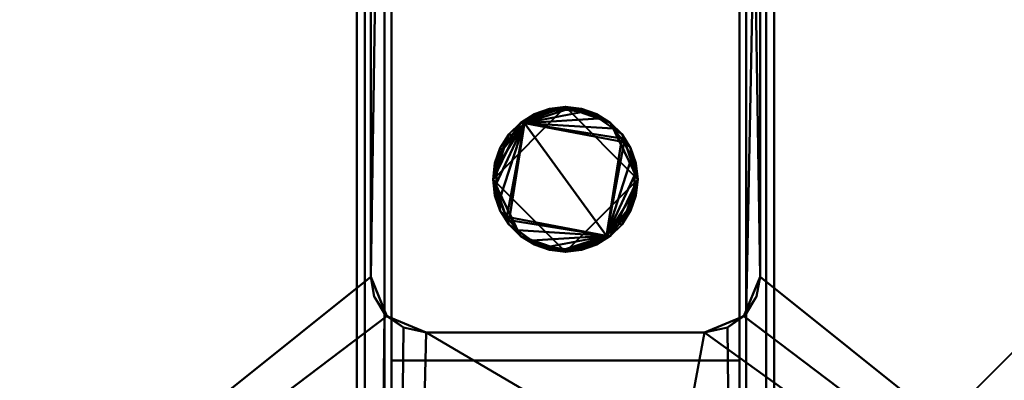
# Model space of a CAD drawing. Units: millimetres. Extents: x 25 to 225, y -150 to 161.
# Drawn here: x 105 to 141, y 87 to 100 of the extents above; entities that cross this region are included whole.
import ezdxf

# ---------------------------------------------------------------- set-up
doc = ezdxf.new("R2010")
doc.units = ezdxf.units.MM
doc.layers.add('G-IMPT', color=8, linetype='Continuous', lineweight=30)

msp = doc.modelspace()

# ---------------------------------------------------------------- meshes
at = {"layer": 'G-IMPT', "lineweight": 40}
mesh = msp.add_polyface(dxfattribs=at)
corners = [(179.499, 158.994, 45), (179.499, 52.994, 45), (179.06, 51.934, 45), (177.999, 51.494, 45), (71.999, 51.494, 45), (70.939, 51.934, 45), (70.499, 52.994, 45), (70.499, 158.994, 45), (70.939, 160.055, 45), (71.999, 160.494, 45), (177.999, 160.494, 45), (179.06, 160.055, 45), (73.499, 121.744, 45), (73.637, 121.311, 45), (73.999, 121.037, 45), (73.999, 90.951, 45), (73.637, 90.677, 45), (73.499, 90.244, 45), (73.719, 89.714, 45), (74.249, 89.494, 45), (75.249, 89.494, 45), (75.78, 89.275, 45), (75.999, 88.744, 45), (75.999, 57.494, 45), (76.146, 57.141, 45), (76.499, 56.994, 45), (107.749, 56.994, 45), (108.28, 56.775, 45), (108.499, 56.244, 45), (108.499, 55.244, 45), (108.719, 54.714, 45), (109.249, 54.494, 45), (109.682, 54.632, 45), (109.957, 54.994, 45), (140.042, 54.994, 45), (140.316, 54.632, 45), (140.749, 54.494, 45), (141.28, 54.714, 45), (141.499, 55.244, 45), (141.499, 56.244, 45), (141.719, 56.775, 45), (142.249, 56.994, 45), (173.499, 56.994, 45), (173.853, 57.141, 45), (173.999, 57.494, 45), (173.999, 88.744, 45), (174.219, 89.275, 45), (174.749, 89.494, 45), (175.749, 89.494, 45), (176.28, 89.714, 45), (176.499, 90.244, 45), (176.362, 90.677, 45), (175.999, 90.951, 45), (175.999, 121.037, 45), (176.362, 121.311, 45), (176.499, 121.744, 45), (176.28, 122.275, 45), (175.749, 122.494, 45), (174.749, 122.494, 45), (174.219, 122.714, 45), (173.999, 123.244, 45), (173.999, 154.494, 45), (173.853, 154.848, 45), (173.499, 154.994, 45), (142.249, 154.994, 45), (141.719, 155.214, 45), (141.499, 155.744, 45), (141.499, 156.744, 45), (141.28, 157.275, 45), (140.749, 157.494, 45), (140.316, 157.357, 45), (140.042, 156.994, 45), (109.957, 156.994, 45), (109.682, 157.357, 45), (109.249, 157.494, 45), (108.719, 157.275, 45), (108.499, 156.744, 45), (108.499, 155.744, 45), (108.28, 155.214, 45), (107.749, 154.994, 45), (76.499, 154.994, 45), (76.146, 154.848, 45), (75.999, 154.494, 45), (75.999, 123.244, 45), (75.78, 122.714, 45), (75.249, 122.494, 45), (74.249, 122.494, 45), (73.719, 122.275, 45)]
mesh.append_faces([[corners[k] for k in face] for face in [(41, 39, 40), (28, 26, 27)]], dxfattribs={"vtx0": -1})
mesh.append_faces([[corners[k] for k in face] for face in [(38, 42, 37), (50, 1, 49), (25, 4, 24), (18, 6, 17), (68, 63, 67)]], dxfattribs={"vtx0": -1, "vtx1": -1})
mesh.append_faces([[corners[k] for k in face] for face in [(37, 42, 3, 36), (55, 1, 50, 54), (10, 69, 74, 9)]], dxfattribs={"vtx0": -1, "vtx1": -1, "vtx2": -1})
mesh.append_faces([[corners[k] for k in face] for face in [(36, 3, 31, 32), (17, 6, 12, 13), (61, 0, 56, 57), (10, 63, 68, 69)]], dxfattribs={"vtx0": -1, "vtx1": -1, "vtx3": -1})
mesh.append_faces([[corners[k] for k in face] for face in [(3, 42, 43), (32, 35, 36), (54, 50, 51), (1, 43, 44), (48, 44, 45), (29, 25, 26, 28), (25, 29, 30), (6, 23, 24), (0, 61, 62), (0, 55, 56), (67, 63, 64, 66), (7, 81, 82), (9, 74, 75)]], dxfattribs={"vtx0": -1, "vtx2": -1})
mesh.append_faces([[corners[k] for k in face] for face in [(44, 48, 49, 1)]], dxfattribs={"vtx0": -1, "vtx2": -1, "vtx3": -1})
mesh.append_faces([[corners[k] for k in face] for face in [(21, 22, 20)]], dxfattribs={"vtx1": -1})
mesh.append_faces([[corners[k] for k in face] for face in [(3, 4, 31), (60, 61, 57), (62, 63, 10), (0, 1, 55), (80, 81, 9), (6, 7, 12)]], dxfattribs={"vtx1": -1, "vtx2": -1})
mesh.append_faces([[corners[k] for k in face] for face in [(30, 31, 4, 25), (18, 19, 23, 6), (87, 12, 7, 82), (75, 76, 80, 9)]], dxfattribs={"vtx1": -1, "vtx2": -1, "vtx3": -1})
mesh.append_faces([[corners[k] for k in face] for face in [(41, 42, 38, 39), (22, 23, 19, 20), (16, 17, 13, 14), (69, 70, 73, 74), (82, 83, 86, 87), (79, 80, 76, 77)]], dxfattribs={"vtx1": -1, "vtx3": -1})
mesh.append_faces([[corners[k] for k in face] for face in [(33, 34, 35, 32), (14, 15, 16), (58, 59, 60, 57), (64, 65, 66), (77, 78, 79)]], dxfattribs={"vtx2": -1})
mesh.append_faces([[corners[k] for k in face] for face in [(1, 2, 3, 43), (4, 5, 6, 24), (10, 11, 0, 62), (7, 8, 9, 81)]], dxfattribs={"vtx2": -1, "vtx3": -1})
mesh.append_faces([[corners[k] for k in face] for face in [(51, 52, 53, 54), (45, 46, 47, 48), (70, 71, 72, 73), (83, 84, 85, 86)]], dxfattribs={"vtx3": -1})
mesh = msp.add_polyface(dxfattribs=at)
corners = [(177.999, 160.494, 425), (71.999, 160.494, 425), (70.939, 160.055, 425), (70.499, 158.994, 425), (70.499, 52.994, 425), (70.939, 51.934, 425), (71.999, 51.494, 425), (177.999, 51.494, 425), (179.06, 51.934, 425), (179.499, 52.994, 425), (179.499, 158.994, 425), (179.06, 160.055, 425), (174.999, 56.494, 425), (174.499, 55.994, 425), (75.499, 55.994, 425), (74.999, 56.494, 425), (74.999, 155.494, 425), (75.499, 155.994, 425), (174.499, 155.994, 425), (174.999, 155.494, 425)]
mesh.append_faces([[corners[k] for k in face] for face in [(15, 6, 14)]], dxfattribs={"vtx0": -1, "vtx1": -1})
mesh.append_faces([[corners[k] for k in face] for face in [(7, 13, 14, 6), (4, 15, 16, 3)]], dxfattribs={"vtx0": -1, "vtx2": -1})
mesh.append_faces([[corners[k] for k in face] for face in [(9, 12, 13, 7)]], dxfattribs={"vtx0": -1, "vtx2": -1, "vtx3": -1})
mesh.append_faces([[corners[k] for k in face] for face in [(18, 19, 10), (16, 17, 1)]], dxfattribs={"vtx1": -1, "vtx2": -1})
mesh.append_faces([[corners[k] for k in face] for face in [(19, 12, 9, 10), (17, 18, 0, 1)]], dxfattribs={"vtx1": -1, "vtx3": -1})
mesh.append_faces([[corners[k] for k in face] for face in [(7, 8, 9)]], dxfattribs={"vtx2": -1})
mesh.append_faces([[corners[k] for k in face] for face in [(4, 5, 6, 15), (10, 11, 0, 18), (1, 2, 3, 16)]], dxfattribs={"vtx2": -1, "vtx3": -1})
mesh = msp.add_polyface(dxfattribs=at)
corners = [(107.749, 154.994, 46), (108.28, 155.214, 46), (108.499, 155.744, 46), (108.499, 156.744, 46), (108.719, 157.275, 46), (109.249, 157.494, 46), (109.78, 157.275, 46), (109.999, 156.744, 46), (109.999, 155.262, 46), (139.999, 155.262, 46), (139.999, 156.744, 46), (140.219, 157.275, 46), (140.749, 157.494, 46), (141.28, 157.275, 46), (141.499, 156.744, 46), (141.499, 155.744, 46), (141.719, 155.214, 46), (142.249, 154.994, 46), (173.499, 154.994, 46), (173.853, 154.848, 46), (173.999, 154.494, 46), (173.999, 123.244, 46), (174.219, 122.714, 46), (174.749, 122.494, 46), (175.749, 122.494, 46), (176.28, 122.275, 46), (176.499, 121.744, 46), (176.28, 121.214, 46), (175.749, 120.994, 46), (174.267, 120.994, 46), (174.267, 90.994, 46), (175.749, 90.994, 46), (176.28, 90.775, 46), (176.499, 90.244, 46), (176.28, 89.714, 46), (175.749, 89.494, 46), (174.749, 89.494, 46), (174.219, 89.275, 46), (173.999, 88.744, 46), (173.999, 57.494, 46), (173.853, 57.141, 46), (173.499, 56.994, 46), (142.249, 56.994, 46), (141.719, 56.775, 46), (141.499, 56.244, 46), (141.499, 55.244, 46), (141.28, 54.714, 46), (140.749, 54.494, 46), (140.219, 54.714, 46), (139.999, 55.244, 46), (139.999, 56.726, 46), (109.999, 56.726, 46), (109.999, 55.244, 46), (109.78, 54.714, 46), (109.249, 54.494, 46), (108.719, 54.714, 46), (108.499, 55.244, 46), (108.499, 56.244, 46), (108.28, 56.775, 46), (107.749, 56.994, 46), (76.499, 56.994, 46), (76.146, 57.141, 46), (75.999, 57.494, 46), (75.999, 88.744, 46), (75.78, 89.275, 46), (75.249, 89.494, 46), (74.249, 89.494, 46), (73.719, 89.714, 46), (73.499, 90.244, 46), (73.719, 90.775, 46), (74.249, 90.994, 46), (75.731, 90.994, 46), (75.731, 120.994, 46), (74.249, 120.994, 46), (73.719, 121.214, 46), (73.499, 121.744, 46), (73.719, 122.275, 46), (74.249, 122.494, 46), (75.249, 122.494, 46), (75.78, 122.714, 46), (75.999, 123.244, 46), (75.999, 154.494, 46), (76.146, 154.848, 46), (76.499, 154.994, 46)]
mesh.append_faces([[corners[k] for k in face] for face in [(27, 25, 26), (20, 18, 19), (34, 32, 33)]], dxfattribs={"vtx0": -1})
mesh.append_faces([[corners[k] for k in face] for face in [(24, 28, 23), (2, 8, 1), (60, 63, 59)]], dxfattribs={"vtx0": -1, "vtx1": -1})
mesh.append_faces([[corners[k] for k in face] for face in [(71, 9, 29, 51)]], dxfattribs={"vtx0": -1, "vtx1": -1, "vtx2": -1, "vtx3": -1})
mesh.append_faces([[corners[k] for k in face] for face in [(29, 22, 23, 28), (35, 31, 32, 34), (31, 35, 36), (44, 49, 50, 43), (49, 44, 45, 48), (30, 50, 51, 29), (65, 70, 71, 64), (66, 69, 70, 65)]], dxfattribs={"vtx0": -1, "vtx2": -1})
mesh.append_faces([[corners[k] for k in face] for face in [(9, 16, 17, 29), (72, 79, 80, 8), (30, 37, 38, 42), (51, 58, 59, 63)]], dxfattribs={"vtx0": -1, "vtx2": -1, "vtx3": -1})
mesh.append_faces([[corners[k] for k in face] for face in [(82, 83, 81), (76, 77, 74, 75), (62, 63, 60, 61)]], dxfattribs={"vtx1": -1})
mesh.append_faces([[corners[k] for k in face] for face in [(38, 39, 42)]], dxfattribs={"vtx1": -1, "vtx2": -1})
mesh.append_faces([[corners[k] for k in face] for face in [(21, 22, 29, 17), (0, 1, 8, 80), (42, 43, 50, 30), (63, 64, 71, 51)]], dxfattribs={"vtx1": -1, "vtx2": -1, "vtx3": -1})
mesh.append_faces([[corners[k] for k in face] for face in [(14, 15, 10, 11), (17, 18, 20, 21), (15, 16, 9, 10), (24, 25, 27, 28), (8, 9, 71, 72), (6, 7, 3, 4), (7, 8, 2, 3), (83, 0, 80, 81), (78, 79, 72, 73), (77, 78, 73, 74), (36, 37, 30, 31), (51, 52, 57, 58), (52, 53, 56, 57)]], dxfattribs={"vtx1": -1, "vtx3": -1})
mesh.append_faces([[corners[k] for k in face] for face in [(4, 5, 6), (46, 47, 48, 45), (67, 68, 69, 66)]], dxfattribs={"vtx2": -1})
mesh.append_faces([[corners[k] for k in face] for face in [(11, 12, 13, 14), (39, 40, 41, 42), (53, 54, 55, 56)]], dxfattribs={"vtx3": -1})
mesh = msp.add_polyface(dxfattribs=at)
corners = [(174.499, 56.494, 429), (174.499, 155.494, 429), (75.499, 155.494, 429), (75.499, 56.494, 429), (131.999, 121.494, 429), (131.999, 90.494, 429), (131.414, 89.08, 429), (129.999, 88.494, 429), (119.999, 88.494, 429), (118.585, 89.08, 429), (117.999, 90.494, 429), (117.999, 121.494, 429), (118.585, 122.908, 429), (119.999, 123.494, 429), (129.999, 123.494, 429), (131.414, 122.908, 429)]
mesh.append_faces([[corners[k] for k in face] for face in [(7, 0, 6), (14, 1, 13)]], dxfattribs={"vtx0": -1, "vtx1": -1})
mesh.append_faces([[corners[k] for k in face] for face in [(0, 7, 8), (3, 10, 11), (1, 14, 15), (2, 12, 13, 1)]], dxfattribs={"vtx0": -1, "vtx2": -1})
mesh.append_faces([[corners[k] for k in face] for face in [(5, 6, 0), (9, 10, 3), (15, 4, 1)]], dxfattribs={"vtx1": -1, "vtx2": -1})
mesh.append_faces([[corners[k] for k in face] for face in [(4, 5, 0, 1), (8, 9, 3, 0), (11, 12, 2, 3)]], dxfattribs={"vtx1": -1, "vtx3": -1})
mesh = msp.add_polyface(dxfattribs=at)
corners = [(117.499, 125.494, 464), (117.499, 26.494, 464), (117.792, 26.494, 464.707), (118.499, 26.494, 465), (118.499, 125.494, 465), (117.792, 125.494, 464.707)]
mesh.append_faces([[corners[k] for k in face] for face in [(3, 4, 5, 2), (0, 1, 2, 5)]], dxfattribs={"vtx2": -1})
mesh = msp.add_polyface(dxfattribs=at)
corners = [(117.499, 26.494, 431), (117.499, 26.494, 464), (117.499, 125.494, 464), (117.499, 125.494, 431)]
mesh.append_faces([[corners[k] for k in face] for face in [(0, 1, 2, 3)]])
mesh = msp.add_polyface(dxfattribs=at)
corners = [(118.499, 89.171, 430), (118.499, 26.494, 430), (117.792, 26.494, 430.293), (117.499, 26.494, 431), (117.499, 125.494, 431), (117.792, 125.494, 430.293), (118.499, 125.494, 430), (118.499, 122.817, 430)]
mesh.append_faces([[corners[k] for k in face] for face in [(0, 2, 5, 7)]], dxfattribs={"vtx0": -1, "vtx1": -1, "vtx2": -1})
mesh.append_faces([[corners[k] for k in face] for face in [(4, 5, 2, 3), (1, 2, 0)]], dxfattribs={"vtx1": -1})
mesh.append_faces([[corners[k] for k in face] for face in [(5, 6, 7)]], dxfattribs={"vtx2": -1})
mesh = msp.add_polyface(dxfattribs=at)
corners = [(118.499, 26.494, 465), (131.499, 26.494, 465), (131.499, 125.494, 465), (118.499, 125.494, 465)]
mesh.append_faces([[corners[k] for k in face] for face in [(0, 1, 2, 3)]])
mesh = msp.add_polyface(dxfattribs=at)
corners = [(131.499, 125.494, 465), (131.499, 26.494, 465), (132.207, 26.494, 464.707), (132.499, 26.494, 464), (132.499, 125.494, 464), (132.207, 125.494, 464.707)]
mesh.append_faces([[corners[k] for k in face] for face in [(0, 1, 2, 5)]], dxfattribs={"vtx2": -1})
mesh.append_faces([[corners[k] for k in face] for face in [(2, 3, 4, 5)]], dxfattribs={"vtx3": -1})
mesh = msp.add_polyface(dxfattribs=at)
corners = [(132.499, 125.494, 431), (132.499, 26.494, 431), (132.207, 26.494, 430.293), (131.499, 26.494, 430), (131.499, 89.171, 430), (131.499, 122.817, 430), (131.499, 125.494, 430), (132.207, 125.494, 430.293)]
mesh.append_faces([[corners[k] for k in face] for face in [(2, 7, 0, 1)]], dxfattribs={"vtx0": -1})
mesh.append_faces([[corners[k] for k in face] for face in [(5, 6, 7, 4)]], dxfattribs={"vtx2": -1})
mesh.append_faces([[corners[k] for k in face] for face in [(2, 3, 4, 7)]], dxfattribs={"vtx2": -1, "vtx3": -1})
mesh = msp.add_polyface(dxfattribs=at)
corners = [(132.499, 26.494, 464), (132.499, 26.494, 431), (132.499, 125.494, 431), (132.499, 125.494, 464)]
mesh.append_faces([[corners[k] for k in face] for face in [(0, 1, 2, 3)]])
mesh = msp.add_polyface(dxfattribs=at)
corners = [(131.499, 29.994, 464), (118.499, 29.994, 464), (118.499, 124.994, 464), (131.499, 124.994, 464)]
mesh.append_faces([[corners[k] for k in face] for face in [(0, 1, 2, 3)]])
mesh = msp.add_polyface(dxfattribs=at)
corners = [(118.499, 29.994, 464), (118.499, 29.994, 431), (118.499, 124.994, 431), (118.499, 124.994, 464)]
mesh.append_faces([[corners[k] for k in face] for face in [(0, 1, 2, 3)]])
mesh = msp.add_polyface(dxfattribs=at)
corners = [(131.499, 124.994, 431), (131.249, 124.994, 431), (131.249, 87.494, 431), (118.749, 87.494, 431), (118.749, 124.994, 431), (118.499, 124.994, 431), (118.499, 29.994, 431), (131.499, 29.994, 431)]
mesh.append_faces([[corners[k] for k in face] for face in [(2, 7, 0, 1)]], dxfattribs={"vtx0": -1})
mesh.append_faces([[corners[k] for k in face] for face in [(5, 6, 3, 4)]], dxfattribs={"vtx1": -1})
mesh.append_faces([[corners[k] for k in face] for face in [(6, 7, 2, 3)]], dxfattribs={"vtx1": -1, "vtx3": -1})
mesh = msp.add_polyface(dxfattribs=at)
corners = [(118.749, 87.494, 431), (118.749, 87.494, 434), (118.749, 124.994, 434), (118.749, 124.994, 431)]
mesh.append_faces([[corners[k] for k in face] for face in [(0, 1, 2, 3)]])
mesh = msp.add_polyface(dxfattribs=at)
corners = [(131.249, 124.994, 431), (131.249, 124.994, 434), (131.249, 87.494, 434), (131.249, 87.494, 431)]
mesh.append_faces([[corners[k] for k in face] for face in [(0, 1, 2, 3)]])
mesh = msp.add_polyface(dxfattribs=at)
corners = [(131.499, 29.994, 431), (131.499, 29.994, 464), (131.499, 124.994, 464), (131.499, 124.994, 431)]
mesh.append_faces([[corners[k] for k in face] for face in [(0, 1, 2, 3)]])
mesh = msp.add_polyface(dxfattribs=at)
corners = [(118.499, 89.171, 430), (118.499, 122.817, 430), (118.129, 122.201, 430), (117.999, 121.494, 430), (117.999, 90.494, 430), (118.129, 89.787, 430)]
mesh.append_faces([[corners[k] for k in face] for face in [(3, 4, 1, 2)]], dxfattribs={"vtx1": -1})
mesh.append_faces([[corners[k] for k in face] for face in [(4, 5, 0, 1)]], dxfattribs={"vtx3": -1})
mesh = msp.add_polyface(dxfattribs=at)
corners = [(131.999, 121.494, 430), (131.87, 122.201, 430), (131.499, 122.817, 430), (131.499, 89.171, 430), (131.87, 89.787, 430), (131.999, 90.494, 430)]
mesh.append_faces([[corners[k] for k in face] for face in [(2, 5, 0, 1)]], dxfattribs={"vtx0": -1})
mesh.append_faces([[corners[k] for k in face] for face in [(3, 4, 5, 2)]], dxfattribs={"vtx2": -1})
mesh = msp.add_polyface(dxfattribs=at)
corners = [(117.999, 90.494, 429), (117.999, 90.494, 430), (117.999, 121.494, 430), (117.999, 121.494, 429)]
mesh.append_faces([[corners[k] for k in face] for face in [(0, 1, 2, 3)]])
mesh = msp.add_polyface(dxfattribs=at)
corners = [(131.999, 90.494, 430), (131.999, 90.494, 429), (131.999, 121.494, 429), (131.999, 121.494, 430)]
mesh.append_faces([[corners[k] for k in face] for face in [(0, 1, 2, 3)]])
mesh = msp.add_polyface(dxfattribs=at)
corners = [(124.999, 96.594, 430), (124.421, 96.529, 430), (123.871, 96.337, 430), (123.378, 96.027, 430), (122.966, 95.615, 430), (122.657, 95.122, 430), (122.465, 94.572, 430), (122.399, 93.994, 430), (122.399, 93.994, 428.75), (122.399, 93.994, 427.5), (122.399, 93.994, 426.25), (122.399, 93.994, 425), (124.999, 96.594, 425), (127.599, 93.994, 425), (127.599, 93.994, 426.25), (127.599, 93.994, 427.5), (127.599, 93.994, 428.75), (127.599, 93.994, 430), (127.534, 94.573, 430), (127.342, 95.122, 430), (127.032, 95.615, 430), (126.62, 96.027, 430), (126.127, 96.337, 430), (125.578, 96.529, 430)]
mesh.append_faces([[corners[k] for k in face] for face in [(12, 9, 10, 11)]], dxfattribs={"vtx0": -1})
mesh.append_faces([[corners[k] for k in face] for face in [(4, 9, 3), (2, 12, 1), (21, 15, 20), (0, 12, 23), (16, 20, 15)]], dxfattribs={"vtx0": -1, "vtx1": -1})
mesh.append_faces([[corners[k] for k in face] for face in [(12, 3, 9), (12, 15, 21)]], dxfattribs={"vtx0": -1, "vtx1": -1, "vtx2": -1})
mesh.append_faces([[corners[k] for k in face] for face in [(12, 2, 3), (8, 5, 6), (4, 8, 9), (16, 19, 20)]], dxfattribs={"vtx0": -1, "vtx2": -1})
mesh.append_faces([[corners[k] for k in face] for face in [(7, 8, 6), (17, 18, 16)]], dxfattribs={"vtx1": -1})
mesh.append_faces([[corners[k] for k in face] for face in [(4, 5, 8), (0, 1, 12), (21, 22, 12), (18, 19, 16), (22, 23, 12)]], dxfattribs={"vtx1": -1, "vtx2": -1})
mesh.append_faces([[corners[k] for k in face] for face in [(12, 13, 14, 15)]], dxfattribs={"vtx3": -1})
mesh = msp.add_polyface(dxfattribs=at)
corners = [(124.999, 96.544, 430.05), (124.473, 96.472, 430.067), (123.975, 96.293, 430.083), (123.529, 96.016, 430.1), (123.072, 95.587, 430.1), (122.737, 95.058, 430.1), (122.544, 94.462, 430.1), (122.504, 93.837, 430.1), (122.622, 93.221, 430.1), (122.889, 92.654, 430.1), (123.28, 92.162, 430.087), (123.783, 91.781, 430.075), (124.368, 91.536, 430.062), (124.999, 91.444, 430.05), (124.43, 91.496, 430.037), (123.882, 91.674, 430.025), (123.386, 91.971, 430.012), (122.967, 92.373, 430), (122.657, 92.866, 430), (122.465, 93.416, 430), (122.399, 93.994, 430), (122.465, 94.572, 430), (122.657, 95.122, 430), (122.966, 95.615, 430), (123.386, 96.017, 430.012), (123.882, 96.314, 430.025), (124.429, 96.492, 430.037), (124.579, 91.506, 430.058), (124.787, 91.463, 430.045), (124.609, 91.48, 430.041), (124.789, 91.475, 430.054)]
mesh.append_faces([[corners[k] for k in face] for face in [(1, 26, 0)]], dxfattribs={"vtx0": -1})
mesh.append_faces([[corners[k] for k in face] for face in [(4, 24, 3), (23, 5, 22), (25, 3, 24), (7, 20, 6)]], dxfattribs={"vtx0": -1, "vtx1": -1})
mesh.append_faces([[corners[k] for k in face] for face in [(17, 9, 10), (19, 7, 8), (9, 17, 18), (11, 15, 16), (10, 16, 17), (29, 27, 30), (30, 28, 29), (25, 2, 3), (6, 20, 21)]], dxfattribs={"vtx0": -1, "vtx2": -1})
mesh.append_faces([[corners[k] for k in face] for face in [(10, 11, 16), (11, 12, 15), (8, 9, 18), (14, 15, 12), (12, 27, 14), (18, 19, 8), (19, 20, 7), (4, 5, 23), (5, 6, 21), (1, 2, 26), (29, 14, 27), (21, 22, 5), (23, 24, 4), (25, 26, 2)]], dxfattribs={"vtx1": -1, "vtx2": -1})
mesh.append_faces([[corners[k] for k in face] for face in [(30, 13, 28)]], dxfattribs={"vtx2": -1})
mesh = msp.add_polyface(dxfattribs=at)
corners = [(123.529, 96.016, 425), (123.529, 96.016, 426.275), (123.529, 96.016, 427.55), (123.529, 96.016, 428.825), (123.529, 96.016, 430.1), (123.982, 96.278, 430.1), (124.48, 96.44, 430.1), (124.999, 96.494, 430.1), (125.621, 96.416, 430.1), (126.204, 96.185, 430.1), (126.711, 95.817, 430.1), (127.11, 95.334, 430.1), (127.377, 94.767, 430.1), (127.494, 94.152, 430.1), (127.455, 93.527, 430.1), (127.262, 92.931, 430.1), (126.926, 92.401, 430.1), (126.47, 91.972, 430.1), (126.47, 91.972, 428.825), (126.47, 91.972, 427.55), (126.47, 91.972, 426.275), (126.47, 91.972, 425), (127.021, 95.464, 425)]
mesh.append_faces([[corners[k] for k in face] for face in [(18, 16, 17)]], dxfattribs={"vtx0": -1})
mesh.append_faces([[corners[k] for k in face] for face in [(11, 2, 10), (14, 18, 13)]], dxfattribs={"vtx0": -1, "vtx1": -1})
mesh.append_faces([[corners[k] for k in face] for face in [(19, 2, 11), (22, 2, 19)]], dxfattribs={"vtx0": -1, "vtx1": -1, "vtx2": -1})
mesh.append_faces([[corners[k] for k in face] for face in [(3, 6, 7), (3, 8, 9), (2, 9, 10), (19, 12, 13), (18, 15, 16), (19, 11, 12), (13, 18, 19)]], dxfattribs={"vtx0": -1, "vtx2": -1})
mesh.append_faces([[corners[k] for k in face] for face in [(1, 2, 22, 0)]], dxfattribs={"vtx1": -1})
mesh.append_faces([[corners[k] for k in face] for face in [(7, 8, 3), (2, 3, 9), (5, 6, 3), (14, 15, 18)]], dxfattribs={"vtx1": -1, "vtx2": -1})
mesh.append_faces([[corners[k] for k in face] for face in [(3, 4, 5), (20, 21, 22, 19)]], dxfattribs={"vtx2": -1})
mesh = msp.add_polyface(dxfattribs=at)
corners = [(126.47, 91.972, 430.1), (126.926, 92.401, 430.1), (127.262, 92.931, 430.1), (127.455, 93.527, 430.1), (127.494, 94.152, 430.1), (127.377, 94.767, 430.1), (127.11, 95.334, 430.1), (126.719, 95.826, 430.087), (126.216, 96.207, 430.075), (125.63, 96.452, 430.062), (124.999, 96.544, 430.05), (125.569, 96.493, 430.037), (126.116, 96.314, 430.025), (126.612, 96.017, 430.012), (127.032, 95.615, 430), (127.342, 95.122, 430), (127.534, 94.573, 430), (127.599, 93.994, 430), (127.534, 93.416, 430), (127.342, 92.866, 430), (127.032, 92.373, 430), (126.613, 91.971, 430.012), (126.117, 91.674, 430.025), (125.57, 91.496, 430.037), (124.999, 91.444, 430.05), (125.526, 91.516, 430.067), (126.023, 91.695, 430.083), (125.42, 96.483, 430.058), (125.211, 96.525, 430.045), (125.39, 96.509, 430.041), (125.21, 96.513, 430.054)]
mesh.append_faces([[corners[k] for k in face] for face in [(25, 23, 24)]], dxfattribs={"vtx0": -1})
mesh.append_faces([[corners[k] for k in face] for face in [(14, 7, 13), (15, 6, 14), (13, 8, 12), (1, 21, 0), (20, 2, 19), (22, 0, 21), (4, 17, 3)]], dxfattribs={"vtx0": -1, "vtx1": -1})
mesh.append_faces([[corners[k] for k in face] for face in [(29, 27, 30), (30, 28, 29), (14, 6, 7), (16, 4, 5), (22, 26, 0), (3, 17, 18)]], dxfattribs={"vtx0": -1, "vtx2": -1})
mesh.append_faces([[corners[k] for k in face] for face in [(7, 8, 13), (8, 9, 12), (5, 6, 15), (11, 12, 9), (9, 27, 11), (15, 16, 5), (16, 17, 4), (29, 11, 27), (1, 2, 20), (2, 3, 18), (25, 26, 23), (18, 19, 2), (20, 21, 1), (22, 23, 26)]], dxfattribs={"vtx1": -1, "vtx2": -1})
mesh.append_faces([[corners[k] for k in face] for face in [(30, 10, 28)]], dxfattribs={"vtx2": -1})
mesh = msp.add_polyface(dxfattribs=at)
corners = [(126.47, 91.972, 430.1), (126.017, 91.711, 430.1), (125.519, 91.549, 430.1), (124.999, 91.494, 430.1), (124.378, 91.573, 430.1), (123.795, 91.803, 430.1), (123.288, 92.172, 430.1), (122.889, 92.654, 430.1), (122.622, 93.221, 430.1), (122.504, 93.837, 430.1), (122.544, 94.462, 430.1), (122.737, 95.058, 430.1), (123.072, 95.587, 430.1), (123.529, 96.016, 430.1), (123.529, 96.016, 428.825), (123.529, 96.016, 427.55), (123.529, 96.016, 426.275), (123.529, 96.016, 425), (122.977, 92.524, 425), (126.47, 91.972, 425), (126.47, 91.972, 426.275), (126.47, 91.972, 427.55), (126.47, 91.972, 428.825)]
mesh.append_faces([[corners[k] for k in face] for face in [(14, 12, 13)]], dxfattribs={"vtx0": -1})
mesh.append_faces([[corners[k] for k in face] for face in [(6, 21, 5), (8, 15, 7), (9, 15, 8)]], dxfattribs={"vtx0": -1, "vtx1": -1})
mesh.append_faces([[corners[k] for k in face] for face in [(15, 18, 21), (15, 21, 7)]], dxfattribs={"vtx0": -1, "vtx1": -1, "vtx2": -1})
mesh.append_faces([[corners[k] for k in face] for face in [(22, 2, 3), (22, 4, 5), (14, 10, 11), (14, 11, 12)]], dxfattribs={"vtx0": -1, "vtx2": -1})
mesh.append_faces([[corners[k] for k in face] for face in [(20, 21, 18, 19)]], dxfattribs={"vtx1": -1})
mesh.append_faces([[corners[k] for k in face] for face in [(1, 2, 22), (3, 4, 22), (21, 22, 5), (6, 7, 21), (9, 10, 14), (14, 15, 9)]], dxfattribs={"vtx1": -1, "vtx2": -1})
mesh.append_faces([[corners[k] for k in face] for face in [(22, 0, 1), (16, 17, 18, 15)]], dxfattribs={"vtx2": -1})
mesh = msp.add_polyface(dxfattribs=at)
corners = [(126.47, 91.972, 436), (122.977, 92.524, 436), (123.529, 96.016, 436), (123.529, 96.016, 435.5), (123.529, 96.016, 435), (123.529, 96.016, 434.5), (123.529, 96.016, 434), (122.977, 92.524, 434), (126.47, 91.972, 434), (126.47, 91.972, 434.5), (126.47, 91.972, 435), (126.47, 91.972, 435.5)]
mesh.append_faces([[corners[k] for k in face] for face in [(4, 10, 1), (4, 7, 10)]], dxfattribs={"vtx0": -1, "vtx1": -1, "vtx2": -1})
mesh.append_faces([[corners[k] for k in face] for face in [(9, 10, 7, 8), (3, 4, 1, 2)]], dxfattribs={"vtx1": -1})
mesh.append_faces([[corners[k] for k in face] for face in [(11, 0, 1, 10), (5, 6, 7, 4)]], dxfattribs={"vtx2": -1})
mesh = msp.add_polyface(dxfattribs=at)
corners = [(123.529, 96.016, 436), (122.977, 92.524, 436), (126.47, 91.972, 436), (127.021, 95.464, 436)]
mesh.append_faces([[corners[k] for k in face] for face in [(0, 1, 2, 3)]])
mesh = msp.add_polyface(dxfattribs=at)
corners = [(123.529, 96.016, 434), (123.529, 96.016, 434.5), (123.529, 96.016, 435), (123.529, 96.016, 435.5), (123.529, 96.016, 436), (127.021, 95.464, 436), (126.47, 91.972, 436), (126.47, 91.972, 435.5), (126.47, 91.972, 435), (126.47, 91.972, 434.5), (126.47, 91.972, 434), (127.021, 95.464, 434)]
mesh.append_faces([[corners[k] for k in face] for face in [(5, 2, 3, 4)]], dxfattribs={"vtx0": -1})
mesh.append_faces([[corners[k] for k in face] for face in [(11, 2, 8), (2, 5, 8)]], dxfattribs={"vtx0": -1, "vtx1": -1, "vtx2": -1})
mesh.append_faces([[corners[k] for k in face] for face in [(9, 10, 11, 8)]], dxfattribs={"vtx2": -1})
mesh.append_faces([[corners[k] for k in face] for face in [(11, 0, 1, 2), (5, 6, 7, 8)]], dxfattribs={"vtx3": -1})
mesh = msp.add_polyface(dxfattribs=at)
corners = [(122.399, 93.994, 425), (122.399, 93.994, 426.25), (122.399, 93.994, 427.5), (122.399, 93.994, 428.75), (122.399, 93.994, 430), (122.465, 93.416, 430), (122.657, 92.866, 430), (122.967, 92.373, 430), (123.379, 91.961, 430), (123.872, 91.652, 430), (124.421, 91.459, 430), (124.999, 91.394, 430), (125.578, 91.459, 430), (126.128, 91.652, 430), (126.621, 91.962, 430), (127.032, 92.373, 430), (127.342, 92.866, 430), (127.534, 93.416, 430), (127.599, 93.994, 430), (127.599, 93.994, 428.75), (127.599, 93.994, 427.5), (127.599, 93.994, 426.25), (127.599, 93.994, 425), (124.999, 91.394, 425)]
mesh.append_faces([[corners[k] for k in face] for face in [(23, 20, 21, 22)]], dxfattribs={"vtx0": -1})
mesh.append_faces([[corners[k] for k in face] for face in [(17, 19, 16), (6, 3, 5)]], dxfattribs={"vtx0": -1, "vtx1": -1})
mesh.append_faces([[corners[k] for k in face] for face in [(14, 20, 23), (23, 2, 8)]], dxfattribs={"vtx0": -1, "vtx1": -1, "vtx2": -1})
mesh.append_faces([[corners[k] for k in face] for face in [(19, 15, 16), (23, 12, 13), (15, 19, 20), (23, 8, 9), (7, 2, 3)]], dxfattribs={"vtx0": -1, "vtx2": -1})
mesh.append_faces([[corners[k] for k in face] for face in [(18, 19, 17), (4, 5, 3)]], dxfattribs={"vtx1": -1})
mesh.append_faces([[corners[k] for k in face] for face in [(14, 15, 20), (13, 14, 23), (11, 12, 23), (9, 10, 23), (7, 8, 2), (6, 7, 3), (10, 11, 23)]], dxfattribs={"vtx1": -1, "vtx2": -1})
mesh.append_faces([[corners[k] for k in face] for face in [(23, 0, 1, 2)]], dxfattribs={"vtx3": -1})
mesh = msp.add_polyface(dxfattribs=at)
corners = [(118.499, 89.171, 430), (118.129, 89.787, 430), (117.999, 90.494, 430), (117.999, 90.494, 429), (118.585, 89.08, 429), (119.999, 88.494, 429), (119.999, 88.494, 430), (119.177, 88.671, 430)]
mesh.append_faces([[corners[k] for k in face] for face in [(1, 4, 0)]], dxfattribs={"vtx0": -1, "vtx1": -1})
mesh.append_faces([[corners[k] for k in face] for face in [(1, 3, 4)]], dxfattribs={"vtx0": -1, "vtx2": -1})
mesh.append_faces([[corners[k] for k in face] for face in [(6, 7, 5), (2, 3, 1)]], dxfattribs={"vtx1": -1})
mesh.append_faces([[corners[k] for k in face] for face in [(4, 5, 7), (7, 0, 4)]], dxfattribs={"vtx1": -1, "vtx2": -1})
mesh = msp.add_polyface(dxfattribs=at)
corners = [(131.499, 89.171, 430), (130.822, 88.671, 430), (129.999, 88.494, 430), (129.999, 88.494, 429), (131.414, 89.08, 429), (131.999, 90.494, 429), (131.999, 90.494, 430), (131.87, 89.787, 430)]
mesh.append_faces([[corners[k] for k in face] for face in [(1, 4, 0)]], dxfattribs={"vtx0": -1, "vtx1": -1})
mesh.append_faces([[corners[k] for k in face] for face in [(4, 7, 0), (7, 4, 5)]], dxfattribs={"vtx0": -1, "vtx2": -1})
mesh.append_faces([[corners[k] for k in face] for face in [(6, 7, 5)]], dxfattribs={"vtx1": -1})
mesh.append_faces([[corners[k] for k in face] for face in [(3, 4, 1)]], dxfattribs={"vtx1": -1, "vtx2": -1})
mesh.append_faces([[corners[k] for k in face] for face in [(1, 2, 3)]], dxfattribs={"vtx2": -1})
mesh = msp.add_polyface(dxfattribs=at)
corners = [(118.499, 89.171, 430), (119.177, 88.671, 430), (119.999, 88.494, 430), (129.999, 88.494, 430), (130.822, 88.671, 430), (131.499, 89.171, 430), (131.499, 26.494, 430), (118.499, 26.494, 430)]
mesh.append_faces([[corners[k] for k in face] for face in [(6, 4, 5)]], dxfattribs={"vtx0": -1})
mesh.append_faces([[corners[k] for k in face] for face in [(3, 7, 2)]], dxfattribs={"vtx0": -1, "vtx1": -1})
mesh.append_faces([[corners[k] for k in face] for face in [(1, 2, 7)]], dxfattribs={"vtx1": -1, "vtx2": -1})
mesh.append_faces([[corners[k] for k in face] for face in [(6, 7, 3, 4)]], dxfattribs={"vtx1": -1, "vtx3": -1})
mesh.append_faces([[corners[k] for k in face] for face in [(7, 0, 1)]], dxfattribs={"vtx2": -1})
mesh = msp.add_polyface(dxfattribs=at)
corners = [(119.999, 88.494, 430), (119.999, 88.494, 429), (129.999, 88.494, 429), (129.999, 88.494, 430)]
mesh.append_faces([[corners[k] for k in face] for face in [(0, 1, 2, 3)]])
mesh = msp.add_polyface(dxfattribs=at)
corners = [(131.249, 87.494, 431), (131.249, 87.494, 434), (118.749, 87.494, 434), (118.749, 87.494, 431)]
mesh.append_faces([[corners[k] for k in face] for face in [(0, 1, 2, 3)]])

doc.saveas('drawing.dxf')
